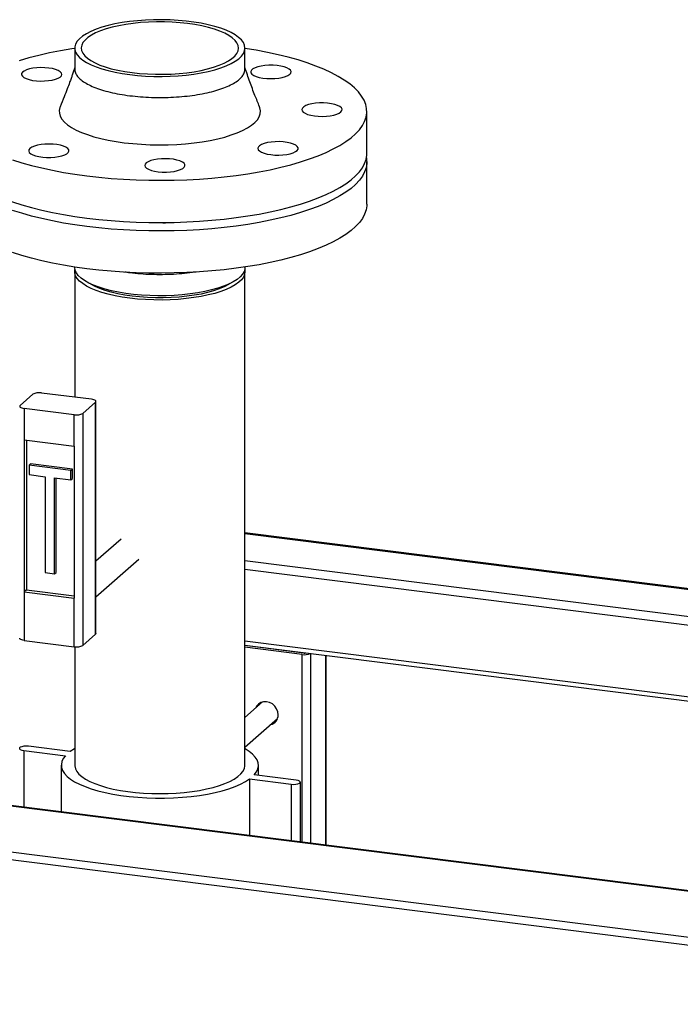
# Paper-space layout 'ohne Verkleidung' of a CAD drawing. Units: millimetres. Extents: x 0 to 5940, y 0 to 4200.
# Drawn here: x 4934 to 5229, y 1658 to 2098 of the extents above; entities that cross this region are included whole.
import ezdxf

# ---------------------------------------------------------------- set-up
doc = ezdxf.new("R2010")
doc.units = ezdxf.units.MM

psp = doc.layouts.new('ohne Verkleidung')

# ---------------------------------------------------------------- linework, layer by layer
at = {"color": 7, "linetype": 'Continuous', "lineweight": 30, "ltscale": 10}
for p, q in [((4958.51, 2085.06), (4958.51, 2075.63)), ((5034.61, 2075.63), (5034.61, 2085.06)), ((5089.06, 2037.92), (5089.06, 2056.77)), ((5089.06, 2015.29), (5089.06, 2034.14)), ((4958.51, 1987.18), (4958.51, 1987)), ((4958.51, 1985.12), (4958.51, 1929.01)), ((5034.61, 1987), (5034.61, 1987.18)), ((5034.61, 1764.5), (5034.61, 1985.12)), ((4934.1, 1925.31), (4939.75, 1930.3)), ((4966.07, 1928.06), (4943.62, 1930.88)), ((4958.29, 1921.2), (4935.84, 1924.02)), ((4935.84, 1924.02), (4935.84, 1909.88)), ((4962.16, 1921.78), (4967.81, 1926.77)), ((4967.81, 1823.06), (4967.81, 1926.77)), ((4968.01, 1823.41), (4968.01, 1927.12)), ((4958.29, 1907.05), (4958.29, 1921.2)), ((4962.16, 1921.78), (4962.16, 1818.07)), ((4935.84, 1909.88), (4958.29, 1907.05)), ((4935.84, 1909.88), (4935.84, 1842)), ((4936.9, 1909.75), (4936.9, 1842.93)), ((4958.29, 1907.05), (4958.29, 1839.17)), ((4938.07, 1898.64), (4938.77, 1899.27)), ((4956.77, 1896.29), (4938.07, 1898.64)), ((4938.07, 1898.64), (4938.07, 1894.4)), ((4957.48, 1896.91), (4938.77, 1899.27)), ((4956.77, 1896.29), (4957.48, 1896.91)), ((4957.48, 1892.67), (4957.48, 1896.91)), ((4938.07, 1894.4), (4945.32, 1893.49)), ((4945.32, 1893.49), (4945.32, 1850.59)), ((4949.52, 1892.96), (4956.77, 1892.04)), ((4949.52, 1850.06), (4949.52, 1892.96)), ((4950.23, 1850.68), (4950.23, 1892.87)), ((4956.77, 1892.04), (4956.77, 1896.29)), ((4956.77, 1892.04), (4957.48, 1892.67)), ((5464.02, 1678.95), (3861.65, 1880.83)), ((5464.64, 1679.2), (3862.28, 1881.08)), ((5326.78, 1831.53), (5034.61, 1868.33)), ((5034.61, 1868.14), (5326.78, 1831.33)), ((3841.39, 1862.96), (5443.76, 1661.09)), ((4979.23, 1865.63), (4968.01, 1855.74)), ((5442.28, 1657.66), (3839.92, 1859.54)), ((4968.01, 1839.74), (4987.16, 1856.63)), ((5034.61, 1856.02), (5326.78, 1819.21)), ((4945.32, 1850.59), (4949.52, 1850.06)), ((4949.52, 1850.06), (4950.23, 1850.68)), ((5034.61, 1852.13), (5326.78, 1815.32)), ((4936.9, 1842.93), (4935.84, 1842)), ((4935.84, 1842), (4935.84, 1820.31)), ((4935.84, 1842), (4958.29, 1839.17)), ((4936.9, 1842.93), (4958.29, 1840.24)), ((4958.29, 1817.49), (4958.29, 1839.17)), ((4962.16, 1818.07), (4967.81, 1823.06)), ((4935.84, 1820.31), (4958.29, 1817.49)), ((5034.61, 1820.07), (5326.78, 1783.26)), ((5034.61, 1818.12), (5326.78, 1781.31)), ((5060.9, 1814.64), (5034.61, 1817.96)), ((5035.23, 1817.88), (5035.23, 1818.04)), ((5036.52, 1817.71), (5036.52, 1817.88)), ((4958.51, 1817.46), (4958.51, 1764.5)), ((5060.2, 1814.02), (5034.61, 1817.24)), ((5060.2, 1730.16), (5060.2, 1814.02)), ((5064.06, 1729.67), (5064.06, 1814.41)), ((5070.78, 1728.82), (5070.78, 1813.56)), ((5070.97, 1728.8), (5070.97, 1813.54)), ((5042.5, 1792.83), (5034.61, 1785.87)), ((5034.61, 1772.54), (5049.12, 1785.33)), ((4935.69, 1771.1), (4954.39, 1768.74)), ((4935.69, 1771.1), (4935.69, 1745.84)), ((4956.51, 1770.62), (4937.81, 1772.97)), ((4952.51, 1764.5), (4952.51, 1743.72)), ((5040.61, 1760.02), (5040.61, 1764.5)), ((5036.61, 1758.39), (5055.32, 1756.03)), ((5036.61, 1758.39), (5036.61, 1733.13)), ((5057.44, 1757.9), (5038.73, 1760.26)), ((5055.32, 1756.03), (5055.32, 1730.77)), ((5059.38, 1730.26), (5059.38, 1756.96))]:
    psp.add_line(p, q, dxfattribs=at)
at = {"color": 7, "linetype": 'Continuous', "lineweight": 30, "ltscale": 10, "flags": 128}
for points in [[(4983.11, 2073.19), (4986.61, 2072.81), (4990.2, 2072.55), (4993.85, 2072.41), (4997.53, 2072.38), (5001.19, 2072.47), (5004.82, 2072.67), (5008.36, 2073), (5011.8, 2073.43), (5015.09, 2073.98), (5018.21, 2074.63), (5021.13, 2075.37), (5023.82, 2076.21), (5026.26, 2077.13), (5028.41, 2078.12), (5030.28, 2079.17), (5031.82, 2080.29), (5033.04, 2081.44), (5033.91, 2082.63), (5034.44, 2083.85), (5034.61, 2085.07), (5034.43, 2086.29), (5033.9, 2087.51), (5033.01, 2088.7), (5031.79, 2089.85), (5030.24, 2090.96), (5028.37, 2092.02), (5026.2, 2093.01), (5023.76, 2093.93), (5021.07, 2094.76), (5018.14, 2095.5), (5015.02, 2096.15), (5011.72, 2096.69), (5008.28, 2097.12), (5004.73, 2097.44), (5001.11, 2097.65), (4997.44, 2097.74), (4993.76, 2097.71), (4990.12, 2097.56), (4986.53, 2097.29), (4983.03, 2096.91), (4979.66, 2096.42), (4976.45, 2095.82), (4973.43, 2095.13), (4970.62, 2094.33), (4968.05, 2093.46), (4965.76, 2092.5), (4963.74, 2091.47), (4962.04, 2090.39), (4960.66, 2089.25), (4959.61, 2088.08), (4958.91, 2086.87), (4958.56, 2085.65), (4958.56, 2084.43), (4958.92, 2083.21), (4959.63, 2082.01), (4960.68, 2080.83), (4962.08, 2079.7), (4963.79, 2078.61), (4965.81, 2077.59), (4968.11, 2076.63), (4970.68, 2075.76), (4973.5, 2074.97), (4976.52, 2074.27), (4979.74, 2073.68), (4983.11, 2073.19)], [(4984.14, 2074.1), (4987.53, 2073.73), (4991.01, 2073.49), (4994.55, 2073.36), (4998.11, 2073.35), (5001.65, 2073.46), (5005.15, 2073.69), (5008.55, 2074.04), (5011.83, 2074.5), (5014.96, 2075.07), (5017.89, 2075.74), (5020.61, 2076.51), (5023.08, 2077.37), (5025.28, 2078.3), (5027.18, 2079.3), (5028.77, 2080.36), (5030.03, 2081.47), (5030.95, 2082.62), (5031.51, 2083.79), (5031.71, 2084.98), (5031.56, 2086.16), (5031.04, 2087.34), (5030.17, 2088.49), (5028.96, 2089.6), (5027.41, 2090.67), (5025.55, 2091.69), (5023.39, 2092.63), (5020.95, 2093.49), (5018.26, 2094.27), (5015.36, 2094.96), (5012.25, 2095.54), (5008.99, 2096.02), (5005.6, 2096.38), (5002.12, 2096.63), (4998.58, 2096.75), (4995.02, 2096.76), (4991.47, 2096.65), (4987.98, 2096.42), (4984.58, 2096.07), (4981.29, 2095.61), (4978.17, 2095.04), (4975.23, 2094.37), (4972.52, 2093.6), (4970.05, 2092.75), (4967.85, 2091.81), (4965.94, 2090.81), (4964.36, 2089.75), (4963.1, 2088.64), (4962.18, 2087.49), (4961.62, 2086.32), (4961.41, 2085.13), (4961.57, 2083.95), (4962.09, 2082.77), (4962.96, 2081.62), (4964.17, 2080.51), (4965.72, 2079.44), (4967.58, 2078.43), (4969.74, 2077.48), (4972.18, 2076.62), (4974.86, 2075.84), (4977.77, 2075.15), (4980.87, 2074.57), (4984.14, 2074.1)], [(4958.51, 2084.88), (4957.21, 2084.68), (4952.13, 2083.82), (4947.22, 2082.85), (4942.5, 2081.79), (4937.98, 2080.63), (4933.69, 2079.39)], [(4963.86, 2027.93), (4969.25, 2027.31), (4974.74, 2026.81), (4980.32, 2026.42), (4985.95, 2026.14), (4991.63, 2025.98), (4997.33, 2025.94), (5003.02, 2026.01), (5008.69, 2026.2), (5014.31, 2026.51), (5019.86, 2026.93), (5025.33, 2027.47), (5030.69, 2028.11), (5035.92, 2028.87), (5040.99, 2029.73), (5045.9, 2030.69), (5050.63, 2031.75), (5055.15, 2032.91), (5059.44, 2034.16), (5063.5, 2035.49), (5067.3, 2036.9), (5070.84, 2038.39), (5074.09, 2039.95), (5077.05, 2041.58), (5079.7, 2043.26), (5082.04, 2044.99), (5084.06, 2046.76), (5085.74, 2048.58), (5087.08, 2050.42), (5088.08, 2052.29), (5088.74, 2054.18), (5089.04, 2056.08), (5088.99, 2057.98), (5088.6, 2059.87), (5087.85, 2061.75), (5086.76, 2063.62), (5085.32, 2065.45), (5083.55, 2067.26), (5081.45, 2069.02), (5079.02, 2070.74), (5076.29, 2072.41), (5073.25, 2074.01), (5069.92, 2075.56), (5066.31, 2077.02), (5062.44, 2078.42), (5058.32, 2079.73), (5053.96, 2080.95), (5049.38, 2082.08), (5044.61, 2083.12), (5039.65, 2084.06), (5034.61, 2084.88)], [(5054.62, 2073.33), (5055.08, 2073.91), (5055.19, 2074.52), (5054.93, 2075.12), (5054.3, 2075.69), (5053.35, 2076.21), (5052.11, 2076.65), (5050.62, 2077), (5048.95, 2077.24), (5047.17, 2077.37), (5045.35, 2077.37), (5043.56, 2077.26), (5041.88, 2077.02), (5040.38, 2076.68), (5039.12, 2076.24), (5038.14, 2075.73), (5037.5, 2075.16), (5037.21, 2074.56), (5037.29, 2073.95), (5037.74, 2073.36), (5038.53, 2072.82), (5039.63, 2072.33), (5041.01, 2071.94), (5042.59, 2071.64), (5044.33, 2071.45), (5046.14, 2071.39), (5047.95, 2071.44), (5049.69, 2071.62), (5051.29, 2071.91), (5052.68, 2072.31), (5053.8, 2072.78), (5054.62, 2073.33)], [(4946.9, 2076.12), (4945.14, 2076.28), (4943.32, 2076.31), (4941.52, 2076.23), (4939.81, 2076.02), (4938.26, 2075.7), (4936.93, 2075.29), (4935.88, 2074.79), (4935.15, 2074.23), (4934.77, 2073.64), (4934.76, 2073.03), (4935.11, 2072.44), (4935.82, 2071.88), (4936.85, 2071.38), (4938.16, 2070.96), (4939.7, 2070.63), (4941.4, 2070.42), (4943.2, 2070.32), (4945.02, 2070.35), (4946.79, 2070.5), (4948.43, 2070.76), (4949.87, 2071.13), (4951.07, 2071.59), (4951.96, 2072.12), (4952.52, 2072.69), (4952.72, 2073.3), (4952.55, 2073.9), (4952.01, 2074.48), (4951.14, 2075.01), (4949.96, 2075.48), (4948.53, 2075.85), (4946.9, 2076.12)], [(5072.73, 2054.79), (5074.31, 2055.1), (5075.67, 2055.5), (5076.75, 2055.99), (5077.52, 2056.54), (5077.95, 2057.13), (5078.01, 2057.74), (5077.7, 2058.33), (5077.03, 2058.9), (5076.04, 2059.41), (5074.76, 2059.84), (5073.25, 2060.18), (5071.56, 2060.41), (5069.77, 2060.52), (5067.95, 2060.51), (5066.17, 2060.37), (5064.51, 2060.12), (5063.04, 2059.77), (5061.81, 2059.32), (5060.88, 2058.8), (5060.27, 2058.23), (5060.03, 2057.62), (5060.16, 2057.02), (5060.65, 2056.43), (5061.48, 2055.89), (5062.62, 2055.42), (5064.03, 2055.04), (5065.63, 2054.75), (5067.38, 2054.58), (5069.2, 2054.53), (5071, 2054.6), (5072.73, 2054.79)], [(4951.99, 2058.84), (4951.88, 2058.54), (4951.58, 2057.21), (4951.64, 2055.89), (4952.05, 2054.57), (4952.81, 2053.26), (4953.91, 2051.99), (4955.35, 2050.75), (4957.1, 2049.56), (4959.17, 2048.43), (4961.53, 2047.36), (4964.16, 2046.36), (4967.05, 2045.45), (4970.17, 2044.62), (4973.49, 2043.89), (4977, 2043.26), (4980.65, 2042.74)], [(4980.65, 2042.74), (4984.44, 2042.33), (4988.31, 2042.03), (4992.26, 2041.84), (4996.23, 2041.77), (5000.21, 2041.82), (5004.16, 2041.99), (5008.05, 2042.27), (5011.85, 2042.66), (5015.53, 2043.17), (5019.06, 2043.78), (5022.42, 2044.5), (5025.57, 2045.3), (5028.5, 2046.2), (5031.18, 2047.19), (5033.58, 2048.24), (5035.7, 2049.37), (5037.51, 2050.55), (5039, 2051.78), (5040.16, 2053.05), (5040.97, 2054.35), (5041.44, 2055.67), (5041.56, 2056.99), (5041.32, 2058.32), (5041.14, 2058.83)], [(4938.51, 2040.22), (4938.04, 2039.63), (4937.94, 2039.02), (4938.2, 2038.42), (4938.82, 2037.85), (4939.78, 2037.34), (4941.02, 2036.89), (4942.51, 2036.54), (4944.18, 2036.3), (4945.96, 2036.17), (4947.78, 2036.17), (4949.57, 2036.29), (4951.24, 2036.52), (4952.75, 2036.87), (4954.01, 2037.3), (4954.98, 2037.82), (4955.63, 2038.39), (4955.91, 2038.98), (4955.83, 2039.59), (4955.39, 2040.18), (4954.6, 2040.73), (4953.49, 2041.21), (4952.12, 2041.61), (4950.53, 2041.91), (4948.8, 2042.09), (4946.99, 2042.16), (4945.18, 2042.1), (4943.44, 2041.92), (4941.84, 2041.63), (4940.45, 2041.24), (4939.32, 2040.76), (4938.51, 2040.22)], [(5046.23, 2037.42), (5047.99, 2037.26), (5049.81, 2037.23), (5051.61, 2037.32), (5053.32, 2037.53), (5054.87, 2037.84), (5056.2, 2038.26), (5057.25, 2038.75), (5057.98, 2039.31), (5058.36, 2039.9), (5058.37, 2040.51), (5058.01, 2041.11), (5057.31, 2041.67), (5056.28, 2042.17), (5054.97, 2042.59), (5053.43, 2042.91), (5051.72, 2043.13), (5049.93, 2043.22), (5048.11, 2043.2), (5046.34, 2043.05), (5044.7, 2042.78), (5043.25, 2042.42), (5042.06, 2041.96), (5041.16, 2041.43), (5040.61, 2040.85), (5040.41, 2040.25), (5040.58, 2039.64), (5041.12, 2039.06), (5041.99, 2038.53), (5043.17, 2038.07), (5044.6, 2037.69), (5046.23, 2037.42)], [(4904.06, 2037.92), (4904.13, 2036.71), (4904.53, 2034.82), (4905.28, 2032.94), (4906.37, 2031.07), (4907.81, 2029.23), (4909.58, 2027.43), (4911.68, 2025.66), (4914.1, 2023.95), (4916.84, 2022.28), (4919.88, 2020.67), (4923.21, 2019.13), (4926.82, 2017.66), (4930.69, 2016.27), (4934.81, 2014.96), (4939.17, 2013.74), (4943.74, 2012.6), (4948.52, 2011.57), (4953.47, 2010.63), (4958.6, 2009.8), (4963.86, 2009.07)], [(4963.86, 2009.07), (4969.25, 2008.46), (4974.74, 2007.95), (4980.32, 2007.56), (4985.95, 2007.29), (4991.63, 2007.13), (4997.33, 2007.08), (5003.02, 2007.16), (5008.69, 2007.35), (5014.31, 2007.66), (5019.86, 2008.08), (5025.33, 2008.61), (5030.69, 2009.26), (5035.92, 2010.01), (5040.99, 2010.87), (5045.9, 2011.84), (5050.63, 2012.9), (5055.15, 2014.05), (5059.44, 2015.3), (5063.5, 2016.63), (5067.3, 2018.05), (5070.84, 2019.54), (5074.09, 2021.1), (5077.05, 2022.72), (5079.7, 2024.4), (5082.04, 2026.13), (5084.06, 2027.91), (5085.74, 2029.72), (5087.08, 2031.57), (5088.08, 2033.44), (5088.74, 2035.32), (5089.04, 2037.22), (5089.06, 2037.92)], [(5088.89, 2036.03), (5088.99, 2035.35), (5089.04, 2033.45), (5088.74, 2031.55), (5088.08, 2029.67), (5087.08, 2027.8), (5085.74, 2025.95), (5084.06, 2024.14), (5082.04, 2022.36), (5079.7, 2020.63), (5077.05, 2018.95), (5074.09, 2017.33), (5070.84, 2015.77), (5067.3, 2014.28), (5063.5, 2012.86), (5059.44, 2011.53), (5055.15, 2010.28), (5050.63, 2009.13), (5045.9, 2008.06), (5040.99, 2007.1), (5035.92, 2006.24), (5030.69, 2005.49), (5025.33, 2004.84), (5019.86, 2004.31), (5014.31, 2003.88), (5008.69, 2003.58), (5003.02, 2003.39), (4997.33, 2003.31), (4991.63, 2003.36), (4985.95, 2003.51), (4980.32, 2003.79), (4974.74, 2004.18), (4969.25, 2004.69), (4963.86, 2005.3), (4958.6, 2006.03), (4953.47, 2006.86), (4948.52, 2007.8), (4943.74, 2008.83), (4939.17, 2009.96), (4934.81, 2011.19), (4930.69, 2012.5)], [(4930.69, 2035.13), (4934.81, 2033.82), (4939.17, 2032.59), (4943.74, 2031.46), (4948.52, 2030.42), (4953.47, 2029.49), (4958.6, 2028.66), (4963.86, 2027.93)], [(4990.63, 2031.38), (4991.55, 2030.86), (4992.76, 2030.4), (4994.22, 2030.04), (4995.87, 2029.78), (4997.64, 2029.64), (4999.46, 2029.62), (5001.25, 2029.73), (5002.95, 2029.95), (5004.48, 2030.28), (5005.77, 2030.71), (5006.78, 2031.21), (5007.47, 2031.77), (5007.8, 2032.37), (5007.77, 2032.98), (5007.37, 2033.57), (5006.62, 2034.12), (5005.55, 2034.61), (5004.21, 2035.02), (5002.65, 2035.33), (5000.93, 2035.53), (4999.12, 2035.62), (4997.31, 2035.57), (4995.55, 2035.41), (4993.93, 2035.13), (4992.51, 2034.75), (4991.35, 2034.28), (4990.5, 2033.75), (4989.99, 2033.17), (4989.84, 2032.56), (4990.05, 2031.96), (4990.63, 2031.38)], [(5089.06, 2015.29), (5089.04, 2014.59), (5088.74, 2012.7), (5088.08, 2010.81), (5087.08, 2008.94), (5085.74, 2007.09), (5084.06, 2005.28), (5082.04, 2003.5), (5079.7, 2001.77), (5077.05, 2000.09), (5074.09, 1998.47), (5070.84, 1996.91), (5067.3, 1995.42), (5063.5, 1994.01), (5059.44, 1992.67), (5055.15, 1991.43), (5050.63, 1990.27), (5045.9, 1989.21), (5040.99, 1988.24), (5035.92, 1987.38), (5030.69, 1986.63), (5025.33, 1985.98), (5019.86, 1985.45), (5014.31, 1985.03), (5008.69, 1984.72), (5003.02, 1984.53), (4997.33, 1984.46), (4991.63, 1984.5), (4985.95, 1984.66), (4980.32, 1984.93), (4974.74, 1985.33), (4969.25, 1985.83), (4963.86, 1986.45), (4958.6, 1987.17), (4953.47, 1988), (4948.52, 1988.94), (4943.74, 1989.98), (4939.17, 1991.11), (4934.81, 1992.33), (4930.69, 1993.64)], [(5034.61, 1987), (5034.57, 1986.41), (5034.22, 1985.19), (5033.52, 1983.98), (5032.47, 1982.81), (5031.09, 1981.67), (5029.38, 1980.59), (5027.37, 1979.56), (5025.07, 1978.6), (5022.51, 1977.73), (5019.7, 1976.93), (5016.68, 1976.24), (5013.47, 1975.64), (5010.1, 1975.15), (5006.6, 1974.77), (5003.01, 1974.5), (4999.36, 1974.36), (4995.69, 1974.32), (4992.02, 1974.41), (4988.39, 1974.62), (4984.85, 1974.94), (4981.41, 1975.37), (4978.11, 1975.91), (4974.98, 1976.56), (4972.06, 1977.3), (4969.36, 1978.13), (4966.92, 1979.05), (4964.76, 1980.04), (4962.89, 1981.1), (4961.34, 1982.21), (4960.11, 1983.36), (4959.23, 1984.55), (4958.7, 1985.77), (4958.51, 1986.99), (4958.51, 1987)], [(4983.11, 1973.25), (4979.74, 1973.74), (4976.52, 1974.34), (4973.5, 1975.03), (4970.68, 1975.82), (4968.11, 1976.7), (4965.81, 1977.65), (4963.79, 1978.68), (4962.08, 1979.76), (4960.68, 1980.9), (4959.63, 1982.07), (4958.92, 1983.27), (4958.56, 1984.49), (4958.56, 1985.72), (4958.62, 1986.06)], [(5034.51, 1986.06), (5034.61, 1985.13), (5034.44, 1983.91), (5033.91, 1982.7), (5033.04, 1981.51), (5031.82, 1980.35), (5030.28, 1979.24), (5028.41, 1978.18), (5026.26, 1977.19), (5023.82, 1976.27), (5021.13, 1975.43), (5018.21, 1974.69), (5015.09, 1974.04), (5011.8, 1973.5), (5008.36, 1973.06), (5004.82, 1972.74), (5001.19, 1972.53), (4997.53, 1972.44), (4993.85, 1972.47), (4990.2, 1972.61), (4986.61, 1972.88), (4983.11, 1973.25)], [(4984.14, 1974.16), (4980.87, 1974.63), (4977.77, 1975.22), (4974.86, 1975.9), (4972.18, 1976.68), (4969.74, 1977.55), (4967.58, 1978.49), (4965.72, 1979.5), (4965.23, 1979.81)], [(5027.89, 1979.81), (5027.18, 1979.36), (5025.28, 1978.36), (5023.08, 1977.43), (5020.61, 1976.57), (5017.89, 1975.81), (5014.96, 1975.13), (5011.83, 1974.56), (5008.55, 1974.1), (5005.15, 1973.76), (5001.65, 1973.53), (4998.11, 1973.41), (4994.55, 1973.42), (4991.01, 1973.55), (4987.53, 1973.8), (4984.14, 1974.16)], [(4967.81, 1926.77), (4967.97, 1926.96), (4968.01, 1927.15), (4967.93, 1927.35), (4967.74, 1927.53), (4967.45, 1927.7), (4967.06, 1927.85), (4966.6, 1927.97), (4966.07, 1928.06)], [(4934.1, 1925.31), (4933.94, 1925.12), (4933.9, 1924.93), (4933.98, 1924.73), (4934.17, 1924.55), (4934.46, 1924.38), (4934.85, 1924.23), (4935.31, 1924.11), (4935.84, 1924.02)], [(4968.01, 1823.41), (4967.97, 1823.25), (4967.81, 1823.06)], [(4935.84, 1820.31), (4935.31, 1820.4), (4934.85, 1820.52), (4934.46, 1820.67), (4934.17, 1820.84), (4933.98, 1821.02), (4933.9, 1821.22), (4933.9, 1821.25)], [(5049.44, 1787.09), (5049.26, 1788.45), (5048.75, 1789.77), (5047.93, 1790.95), (5046.87, 1791.91), (5045.62, 1792.58), (5044.29, 1792.92), (5042.96, 1792.92), (5041.72, 1792.55), (5040.66, 1791.86), (5039.84, 1790.89), (5039.47, 1790.15)], [(5040.18, 1790.78), (5040.54, 1791.52), (5041.03, 1792.16)], [(5048.27, 1783.94), (5047.57, 1783.55), (5046.79, 1783.28)], [(4937.81, 1772.97), (4936.78, 1773.04), (4935.75, 1772.98), (4934.85, 1772.81), (4934.17, 1772.55), (4933.8, 1772.22), (4933.79, 1771.88), (4934.13, 1771.55), (4934.79, 1771.28), (4935.69, 1771.1)], [(4958.51, 1771.9), (4958.35, 1771.8), (4956.51, 1770.62)], [(5038.73, 1760.26), (5039.72, 1761.55), (5040.34, 1762.87), (5040.6, 1764.21), (5040.5, 1765.54), (5040.04, 1766.87), (5039.21, 1768.18), (5038.03, 1769.46), (5036.5, 1770.69), (5034.65, 1771.88), (5034.61, 1771.9)], [(4954.39, 1768.74), (4953.41, 1767.45), (4952.79, 1766.13), (4952.52, 1764.79), (4952.62, 1763.46), (4953.09, 1762.13), (4953.92, 1760.82), (4955.1, 1759.55), (4956.62, 1758.31), (4958.48, 1757.12), (4960.65, 1756), (4963.12, 1754.95), (4965.86, 1753.97), (4968.86, 1753.08), (4972.09, 1752.29), (4975.52, 1751.6), (4979.13, 1751.02), (4982.88, 1750.54), (4986.75, 1750.19), (4990.69, 1749.95), (4994.69, 1749.83), (4998.7, 1749.83), (5002.69, 1749.96), (5006.63, 1750.21), (5010.49, 1750.57), (5014.23, 1751.05), (5017.83, 1751.64), (5021.25, 1752.34), (5024.46, 1753.14), (5027.45, 1754.03), (5030.18, 1755.01), (5032.63, 1756.07), (5034.78, 1757.2), (5036.61, 1758.39)], [(4958.51, 1764.5), (4958.53, 1764.18), (4958.8, 1762.96), (4959.42, 1761.75), (4960.39, 1760.57), (4961.7, 1759.42), (4963.33, 1758.32), (4965.27, 1757.28), (4967.51, 1756.31), (4970.02, 1755.41), (4972.77, 1754.6), (4975.75, 1753.88), (4978.92, 1753.26), (4982.25, 1752.75), (4985.72, 1752.34), (4989.3, 1752.05), (4992.93, 1751.88), (4996.61, 1751.82), (5000.28, 1751.88), (5003.92, 1752.06), (5007.48, 1752.35), (5010.95, 1752.76), (5014.28, 1753.28), (5017.45, 1753.9), (5020.42, 1754.62), (5023.17, 1755.43), (5025.67, 1756.33), (5027.9, 1757.31), (5029.84, 1758.35), (5031.46, 1759.45), (5032.76, 1760.6), (5033.73, 1761.78), (5034.34, 1762.99), (5034.6, 1764.21), (5034.61, 1764.5)], [(5055.32, 1756.03), (5056.34, 1755.96), (5057.37, 1756.02), (5058.28, 1756.19), (5058.96, 1756.45), (5059.33, 1756.78), (5059.34, 1757.13), (5059, 1757.45), (5058.34, 1757.72), (5057.44, 1757.9)]]:
    psp.add_lwpolyline(points, dxfattribs=at)
at = {"color": 7, "linetype": 'Continuous', "lineweight": 30, "ltscale": 100}
for centre, radius, start, end in [((4998.83, 2033.43), 26.44, 265.1912, 275.8443), ((4942.52, 1925.08), 5.91, 79.2261, 117.8883), ((4959.4, 1927), 5.91, 259.2261, 297.8883), ((4959.4, 1823.29), 5.91, 259.2261, 297.8883), ((5061.29, 1820.47), 6.55, 260.3732, 292.7457), ((5061.26, 1817.29), 2.67, 262.4037, 282.7432), ((5044.98, 1786.97), 4.46, 284.3495, 1.5097)]:
    psp.add_arc(centre, radius, start, end, dxfattribs=at)
at = {"color": 7, "linetype": 'Continuous', "lineweight": 30, "ltscale": 10}
for points, knots in [([(4958.51, 2076.32), (4958.35, 2075.8), (4957.98, 2074.68), (4957.44, 2073.08), (4956.84, 2071.35), (4956.1, 2069.3), (4955.08, 2066.55), (4953.68, 2062.95), (4952.59, 2060.3), (4951.99, 2058.84)], [0, 0, 0, 0, 0.087619, 0.190917, 0.272881, 0.380273, 0.536794, 0.743097, 1, 1, 1, 1]), ([(4958.57, 2075.63), (4958.55, 2075.5), (4958.46, 2074.81), (4958.94, 2073.57), (4960.02, 2071.95), (4961.79, 2070.39), (4964.13, 2068.93), (4967.03, 2067.57), (4970.44, 2066.36), (4974.3, 2065.3), (4978.52, 2064.41), (4981.58, 2063.98), (4983.11, 2063.76)], [0, 0, 0, 0, 0.025892, 0.134126, 0.242361, 0.350595, 0.458829, 0.567063, 0.675297, 0.783532, 0.891766, 1, 1, 1, 1]), ([(4983.11, 2063.76), (4984.69, 2063.59), (4987.84, 2063.24), (4992.77, 2062.97), (4997.76, 2062.91), (5002.73, 2063.08), (5007.59, 2063.45), (5012.26, 2064.03), (5016.67, 2064.82), (5020.73, 2065.78), (5024.38, 2066.92), (5027.55, 2068.2), (5030.19, 2069.62), (5032.26, 2071.13), (5033.7, 2072.72), (5034.51, 2074.23), (5034.54, 2075.21), (5034.55, 2075.63)], [0, 0, 0, 0, 0.0677471, 0.1354942, 0.2032413, 0.2709884, 0.3387356, 0.4064827, 0.4742298, 0.5419769, 0.609724, 0.6774711, 0.7452182, 0.8129653, 0.8807124, 0.9484596, 1, 1, 1, 1]), ([(5041.14, 2058.83), (5040.45, 2060.52), (5038.93, 2064.21), (5036.71, 2070.06), (5035.32, 2074.21), (5034.61, 2076.34)], [0, 0, 0, 0, 0.290024, 0.635589, 1, 1, 1, 1]), ([(5012.73, 1984.96), (5012.56, 1984.93), (5010.93, 1984.64), (5007.57, 1984.27), (5002.73, 1983.88), (4997.76, 1983.72), (4992.77, 1983.77), (4987.86, 1984.06), (4983.85, 1984.43), (4981.62, 1984.79), (4980.88, 1984.91)], [0, 0, 0, 0, 0.017493, 0.16883, 0.320168, 0.471506, 0.622844, 0.774182, 0.925519, 1, 1, 1, 1])]:
    psp.add_open_spline(points, degree=3, knots=knots, dxfattribs=at)

doc.saveas('drawing.dxf')
